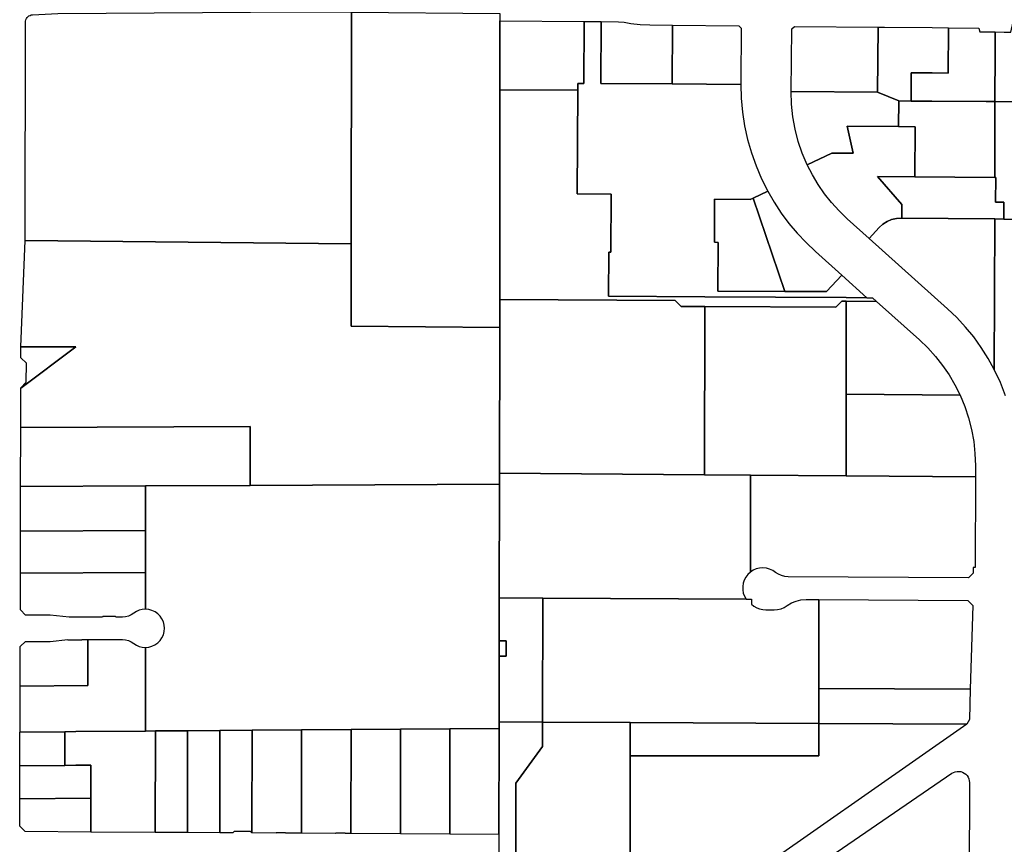
# Model space of a CAD drawing. Units: inches. Extents: x 6345494 to 6385823, y 2162094 to 2229301.
# Drawn here: x 6359484 to 6362112, y 2186448 to 2188650 of the extents above; entities that cross this region are included whole.
import ezdxf

# ---------------------------------------------------------------- set-up
doc = ezdxf.new("R2010")
doc.units = ezdxf.units.IN
doc.header["$MEASUREMENT"] = 0
doc.layers.add('PdsEngParcels', color=7, linetype='Continuous', true_color=0x3b4d6e)

msp = doc.modelspace()

# ---------------------------------------------------------------- linework, layer by layer
at = {"layer": 'PdsEngParcels'}
for points in [[(6360369.6, 2188669.6, 0), (6360368.7, 2188051.5, 0), (6359498.9, 2188059.9, 0), (6359499.2, 2188642.7, 0), (6359499.5, 2188646, 0), (6359500.3, 2188649.3, 0), (6359501.7, 2188652.3, 0), (6359503.6, 2188655.1, 0), (6359505.9, 2188657.6, 0), (6359508.6, 2188659.6, 0), (6359511.6, 2188661.1, 0), (6359514.8, 2188662.2, 0), (6359518.1, 2188662.6, 0), (6359585.7, 2188666.3, 0), (6360228.8, 2188670.9, 0)], [(6360766, 2188646.9, 0), (6360765.8, 2188462.5, 0), (6360765.2, 2187902.9, 0), (6360765.3, 2187827.8, 0), (6360368.4, 2187831.6, 0), (6360368.7, 2188051.5, 0), (6360369.6, 2188669.6, 0), (6360766, 2188665.8, 0)], [(6360991.1, 2188644.7, 0), (6360990.2, 2188479.2, 0), (6360974, 2188479.3, 0), (6360973.9, 2188461.3, 0), (6360765.8, 2188462.5, 0), (6360766, 2188646.9, 0)], [(6361036.1, 2188644.3, 0), (6361035.2, 2188479, 0), (6361226, 2188477.9, 0), (6361408.8, 2188476.9, 0), (6361409.9, 2188439.8, 0), (6361413.4, 2188402.9, 0), (6361419.1, 2188366.2, 0), (6361427.1, 2188330, 0), (6361437.3, 2188294.3, 0), (6361449.7, 2188259.4, 0), (6361464.2, 2188225.2, 0), (6361480.8, 2188192.1, 0), (6361442.1, 2188173.6, 0), (6361433.6, 2188169.6, 0), (6361339, 2188170.1, 0), (6361338.3, 2188055.3, 0), (6361348.2, 2188055.2, 0), (6361347.4, 2187925.2, 0), (6361526.8, 2187924.2, 0), (6361637.4, 2187923.6, 0), (6361678.2, 2187967.7, 0), (6361745.3, 2187907.4, 0), (6361690.4, 2187907.8, 0), (6361312.8, 2187909.9, 0), (6361055.8, 2187911.3, 0), (6361056.4, 2188029.1, 0), (6361061.7, 2188029.1, 0), (6361062.6, 2188183.8, 0), (6360972.3, 2188184.3, 0), (6360973.9, 2188461.3, 0), (6360974, 2188479.3, 0), (6360990.2, 2188479.2, 0), (6360991.1, 2188644.7, 0)], [(6361226.9, 2188634.9, 0), (6361226, 2188477.9, 0), (6361035.2, 2188479, 0), (6361036.1, 2188644.3, 0), (6361082.8, 2188643.8, 0), (6361097.5, 2188642.6, 0), (6361115.6, 2188639.7, 0), (6361140.6, 2188636.7, 0), (6361165.6, 2188635.5, 0)], [(6361408.8, 2188476.9, 0), (6361226, 2188477.9, 0), (6361226.9, 2188634.9, 0), (6361403.6, 2188633.2, 0), (6361410.1, 2188626.5, 0), (6361408.8, 2188482.9, 0)], [(6361775.3, 2188629.7, 0), (6361773.6, 2188456.2, 0), (6361543.5, 2188457.5, 0), (6361545.1, 2188625.2, 0), (6361551.8, 2188631.8, 0)], [(6361963.5, 2188627.8, 0), (6361962.8, 2188506.9, 0), (6361919.4, 2188507.3, 0), (6361863.7, 2188507.8, 0), (6361863.2, 2188432.4, 0), (6361830.5, 2188432.6, 0), (6361773.6, 2188456.2, 0), (6361773.6, 2188456.2, 0), (6361775.3, 2188629.7, 0), (6361792.7, 2188629.5, 0), (6361920.1, 2188628.3, 0)], [(6362087.5, 2188534.8, 0), (6362087.3, 2188462.7, 0), (6362087.2, 2188431.2, 0), (6362063.6, 2188431.3, 0), (6361919, 2188432.1, 0), (6361863.2, 2188432.4, 0), (6361863.7, 2188507.8, 0), (6361919.4, 2188507.3, 0), (6361962.8, 2188506.9, 0), (6361963.5, 2188627.8, 0), (6362044, 2188627, 0), (6362046.7, 2188617.1, 0), (6362067.2, 2188616.9, 0), (6362087.7, 2188616.7, 0), (6362087.7, 2188616.7, 0)], [(6362086.8, 2188228.7, 0), (6362087.2, 2188431.2, 0), (6362272.2, 2188430.2, 0), (6362272.6, 2188507.5, 0), (6362273.4, 2188642.5, 0), (6362349.6, 2188641.8, 0), (6362434.1, 2188641, 0), (6362432.9, 2188114.4, 0), (6362110.8, 2188117.5, 0), (6362110.8, 2188117.6, 0), (6362111, 2188162.4, 0), (6362089, 2188162.5, 0), (6362089.4, 2188228.7, 0)], [(6362273.4, 2188642.5, 0), (6362272.6, 2188507.5, 0), (6362272.2, 2188430.2, 0), (6362087.2, 2188431.2, 0), (6362087.3, 2188462.7, 0), (6362087.5, 2188534.8, 0), (6362087.7, 2188616.7, 0), (6362087.7, 2188616.7, 0), (6362112.2, 2188616.5, 0), (6362129.6, 2188616.3, 0), (6362135.7, 2188643.7, 0)], [(6360973.9, 2188461.3, 0), (6360972.3, 2188184.3, 0), (6361062.6, 2188183.8, 0), (6361061.7, 2188029.1, 0), (6361056.4, 2188029.1, 0), (6361055.8, 2187911.3, 0), (6361312.8, 2187909.9, 0), (6361690.4, 2187907.8, 0), (6361745.3, 2187907.4, 0), (6361760.2, 2187907.4, 0), (6361771.5, 2187897.3, 0), (6361690.4, 2187897.8, 0), (6361678.7, 2187897.8, 0), (6361662.6, 2187881.9, 0), (6361312.7, 2187883.9, 0), (6361249.4, 2187884.2, 0), (6361233.5, 2187900.3, 0), (6360765.2, 2187902.9, 0), (6360765.8, 2188462.5, 0)], [(6361773.6, 2188456.2, 0), (6361830.5, 2188432.6, 0), (6361830, 2188364.2, 0), (6361693, 2188365, 0), (6361708.4, 2188292.9, 0), (6361652, 2188293.2, 0), (6361586.2, 2188262, 0), (6361573, 2188292.9, 0), (6361562.2, 2188324.8, 0), (6361553.8, 2188357.3, 0), (6361547.9, 2188390.5, 0), (6361544.5, 2188423.9, 0), (6361543.5, 2188457.5, 0)], [(6362087.2, 2188431.2, 0), (6362086.8, 2188228.7, 0), (6361873.3, 2188230, 0), (6361874.1, 2188363.9, 0), (6361830, 2188364.2, 0), (6361830.5, 2188432.6, 0), (6361863.2, 2188432.4, 0), (6361919, 2188432.1, 0), (6362063.6, 2188431.3, 0), (6362087.2, 2188431.2, 0)], [(6361873.3, 2188230, 0), (6361773.3, 2188230.6, 0), (6361839.1, 2188156.4, 0), (6361838.8, 2188120.2, 0), (6361838.9, 2188120.2, 0), (6361837.4, 2188120.2, 0), (6361824.2, 2188119.2, 0), (6361811.4, 2188116.1, 0), (6361799.3, 2188111, 0), (6361788.2, 2188103.9, 0), (6361778.4, 2188095.1, 0), (6361751.9, 2188065.4, 0), (6361692.9, 2188118.3, 0), (6361671.3, 2188139.1, 0), (6361651.1, 2188161.3, 0), (6361632.3, 2188184.8, 0), (6361615.2, 2188209.5, 0), (6361599.8, 2188235.2, 0), (6361586.2, 2188262, 0), (6361652, 2188293.2, 0), (6361708.4, 2188292.9, 0), (6361693, 2188365, 0), (6361830, 2188364.2, 0), (6361874.1, 2188363.9, 0)], [(6362110.8, 2188117.6, 0), (6362110.8, 2188117.5, 0), (6362086.5, 2188117.8, 0), (6361838.9, 2188120.2, 0), (6361838.8, 2188120.2, 0), (6361839.1, 2188156.4, 0), (6361773.3, 2188230.6, 0), (6361873.3, 2188230, 0), (6362086.8, 2188228.7, 0), (6362089.4, 2188228.7, 0), (6362089, 2188162.5, 0), (6362111, 2188162.4, 0)], [(6361678.2, 2187967.7, 0), (6361637.4, 2187923.6, 0), (6361526.8, 2187924.2, 0), (6361442.1, 2188173.6, 0), (6361480.8, 2188192.1, 0), (6361498, 2188162.3, 0), (6361516.9, 2188133.5, 0), (6361537.4, 2188105.9, 0), (6361559.5, 2188079.5, 0), (6361583, 2188054.4, 0), (6361608, 2188030.6, 0)], [(6361526.8, 2187924.2, 0), (6361347.4, 2187925.2, 0), (6361348.2, 2188055.2, 0), (6361338.3, 2188055.3, 0), (6361339, 2188170.1, 0), (6361433.6, 2188169.6, 0), (6361442.1, 2188173.6, 0)], [(6362086.5, 2188117.8, 0), (6362085.6, 2187715.4, 0), (6362069, 2187745.6, 0), (6362050.6, 2187774.7, 0), (6362030.5, 2187802.6, 0), (6362008.7, 2187829.2, 0), (6361985.3, 2187854.5, 0), (6361960.4, 2187878.2, 0), (6361751.9, 2188065.4, 0), (6361778.4, 2188095.1, 0), (6361788.2, 2188103.9, 0), (6361799.3, 2188111, 0), (6361811.4, 2188116.1, 0), (6361824.2, 2188119.2, 0), (6361837.4, 2188120.2, 0)], [(6360368.7, 2188051.5, 0), (6360368.4, 2187831.6, 0), (6360765.3, 2187827.8, 0), (6360764.7, 2187439.2, 0), (6360764.7, 2187410.7, 0), (6360764.7, 2187409.6, 0), (6360098.9, 2187406.6, 0), (6360099, 2187563.4, 0), (6359486.6, 2187560.7, 0), (6359486.6, 2187666.3, 0), (6359633.6, 2187776.3, 0), (6359486.7, 2187776.4, 0), (6359498.9, 2188059.9, 0)], [(6361312.7, 2187883.9, 0), (6361312.1, 2187435, 0), (6360764.7, 2187439.2, 0), (6360765.3, 2187827.8, 0), (6360765.2, 2187902.9, 0), (6361233.5, 2187900.3, 0), (6361249.4, 2187884.2, 0)], [(6361690.4, 2187897.8, 0), (6361690, 2187650.2, 0), (6361689.7, 2187432.1, 0), (6361434.9, 2187434, 0), (6361312.1, 2187435, 0), (6361312.7, 2187883.9, 0), (6361662.6, 2187881.9, 0), (6361678.7, 2187897.8, 0)], [(6361771.5, 2187897.3, 0), (6361885.6, 2187794.9, 0), (6361907.7, 2187773.6, 0), (6361928.4, 2187750.8, 0), (6361947.5, 2187726.7, 0), (6361964.8, 2187701.3, 0), (6361980.4, 2187674.8, 0), (6361994.2, 2187647.3, 0), (6361690, 2187650.2, 0), (6361690.4, 2187897.8, 0)], [(6359486.6, 2187666.3, 0), (6359486.6, 2187667.3, 0), (6359501.6, 2187682.3, 0), (6359501.7, 2187732.3, 0), (6359486.7, 2187747.3, 0), (6359486.7, 2187776.4, 0), (6359633.6, 2187776.3, 0)], [(6361994.2, 2187647.3, 0), (6362006.6, 2187617.4, 0), (6362016.8, 2187586.7, 0), (6362024.8, 2187555.3, 0), (6362030.5, 2187523.5, 0), (6362033.9, 2187491.3, 0), (6362035, 2187459, 0), (6362034.9, 2187429.4, 0), (6361689.7, 2187432.1, 0), (6361690, 2187650.2, 0)], [(6360098.9, 2187406.6, 0), (6359819.9, 2187405.4, 0), (6359485.9, 2187403.9, 0), (6359486.6, 2187560.7, 0), (6360099, 2187563.4, 0)], [(6361418.5, 2187110.5, 0), (6361422.8, 2187102.7, 0), (6360880.3, 2187105.9, 0), (6360764.2, 2187106.5, 0), (6360764.7, 2187409.6, 0), (6360764.7, 2187410.7, 0), (6360764.7, 2187439.2, 0), (6361312.1, 2187435, 0), (6361434.9, 2187434, 0), (6361434.8, 2187405.5, 0), (6361434.3, 2187174.9, 0), (6361427.8, 2187168.8, 0), (6361422.4, 2187161.7, 0), (6361418.2, 2187153.9, 0), (6361415.4, 2187145.4, 0), (6361413.9, 2187136.6, 0), (6361414, 2187127.7, 0), (6361415.5, 2187119, 0)], [(6361689.7, 2187432.1, 0), (6362034.9, 2187429.4, 0), (6362034.3, 2187187.5, 0), (6362029.3, 2187187.5, 0), (6362029.3, 2187172.6, 0), (6362016.3, 2187159.7, 0), (6361535.2, 2187162.5, 0), (6361526.1, 2187163.3, 0), (6361517.4, 2187165.6, 0), (6361509.1, 2187169.4, 0), (6361501.5, 2187174.4, 0), (6361494, 2187179.5, 0), (6361485.8, 2187183.3, 0), (6361477, 2187185.6, 0), (6361468, 2187186.4, 0), (6361459, 2187185.7, 0), (6361450.2, 2187183.5, 0), (6361441.9, 2187179.9, 0), (6361434.3, 2187174.9, 0), (6361434.8, 2187405.5, 0), (6361434.9, 2187434, 0)], [(6359819.8, 2187285.9, 0), (6359485.8, 2187284.4, 0), (6359485.9, 2187403.9, 0), (6359819.9, 2187405.4, 0)], [(6359846.1, 2186751, 0), (6359819.5, 2186750.8, 0), (6359819.6, 2186974, 0), (6359828.5, 2186974.8, 0), (6359837.1, 2186977.1, 0), (6359845.1, 2186980.8, 0), (6359852.4, 2186985.9, 0), (6359858.7, 2186992.2, 0), (6359863.8, 2186999.5, 0), (6359867.6, 2187007.5, 0), (6359869.9, 2187016.1, 0), (6359870.6, 2187025, 0), (6359869.9, 2187033.8, 0), (6359867.6, 2187042.4, 0), (6359863.8, 2187050.5, 0), (6359858.7, 2187057.8, 0), (6359852.4, 2187064, 0), (6359845.2, 2187069.2, 0), (6359837.1, 2187072.9, 0), (6359828.5, 2187075.2, 0), (6359819.7, 2187076, 0), (6359819.7, 2187173.9, 0), (6359819.8, 2187285.9, 0), (6359819.9, 2187405.4, 0), (6360098.9, 2187406.6, 0), (6360764.7, 2187409.6, 0), (6360764.2, 2187106.5, 0), (6360764, 2186991.2, 0), (6360764, 2186950.9, 0), (6360763.7, 2186775.4, 0), (6360763.7, 2186758, 0), (6360632.5, 2186757, 0), (6360500.5, 2186756, 0), (6360368.5, 2186755, 0), (6360236.1, 2186754, 0), (6360104.1, 2186753, 0), (6360018.1, 2186752.3, 0), (6359932.1, 2186751.6, 0)], [(6359819.7, 2187173.9, 0), (6359485.7, 2187172.4, 0), (6359485.8, 2187284.4, 0), (6359819.8, 2187285.9, 0)], [(6359819.7, 2187076, 0), (6359811.3, 2187075.3, 0), (6359803.2, 2187073.3, 0), (6359795.6, 2187070, 0), (6359788.5, 2187065.4, 0), (6359781.7, 2187061, 0), (6359774.1, 2187057.7, 0), (6359766.2, 2187055.7, 0), (6359758, 2187055, 0), (6359741, 2187055, 0), (6359739.8, 2187056.3, 0), (6359706.2, 2187056.3, 0), (6359704.9, 2187055.1, 0), (6359615.7, 2187055.1, 0), (6359565.7, 2187060.2, 0), (6359499.7, 2187060.2, 0), (6359485.7, 2187074.2, 0), (6359485.7, 2187172.4, 0), (6359819.7, 2187173.9, 0)], [(6360880.3, 2187105.9, 0), (6360880.3, 2187105.8, 0), (6360879.8, 2186774.7, 0), (6360763.7, 2186775.4, 0), (6360764, 2186950.9, 0), (6360782.8, 2186950.9, 0), (6360782.8, 2186991.2, 0), (6360764, 2186991.2, 0), (6360764.2, 2187106.5, 0)], [(6360879.8, 2186774.7, 0), (6360880.3, 2187105.8, 0), (6360880.3, 2187105.9, 0), (6361422.8, 2187102.7, 0), (6361437.2, 2187102.7, 0), (6361437.2, 2187089.4, 0), (6361443.9, 2187084.2, 0), (6361451.2, 2187080, 0), (6361459.1, 2187076.9, 0), (6361467.4, 2187075, 0), (6361475.8, 2187074.4, 0), (6361498, 2187074.2, 0), (6361507.2, 2187074.9, 0), (6361516.2, 2187077.1, 0), (6361524.8, 2187080.6, 0), (6361532.7, 2187085.5, 0), (6361544.1, 2187092.6, 0), (6361556.5, 2187097.7, 0), (6361569.5, 2187100.8, 0), (6361582.9, 2187101.8, 0), (6361617.2, 2187101.6, 0), (6361617, 2186864.8, 0), (6361616.9, 2186770.6, 0), (6361113.4, 2186773.4, 0)], [(6362021.5, 2186862.5, 0), (6361617, 2186864.8, 0), (6361617.2, 2187101.6, 0), (6362015.3, 2187099.3, 0), (6362027.9, 2187086.2, 0)], [(6359819.6, 2186974, 0), (6359819.5, 2186750.8, 0), (6359634.1, 2186749.3, 0), (6359604.1, 2186749.1, 0), (6359485.5, 2186748.1, 0), (6359485.6, 2186870.8, 0), (6359665.6, 2186872.2, 0), (6359665.6, 2186995.1, 0), (6359758, 2186995.1, 0), (6359766.2, 2186994.4, 0), (6359774.1, 2186992.4, 0), (6359781.6, 2186989.1, 0), (6359788.5, 2186984.6, 0), (6359795.5, 2186980.1, 0), (6359803.2, 2186976.7, 0), (6359811.3, 2186974.7, 0)], [(6359665.6, 2186995.1, 0), (6359665.6, 2186872.2, 0), (6359485.6, 2186870.8, 0), (6359485.6, 2186976.2, 0), (6359499.6, 2186990.2, 0), (6359565.6, 2186990.2, 0), (6359612.8, 2186994.9, 0), (6359612.8, 2186993.9, 0), (6359615.7, 2186994.1, 0), (6359649.7, 2186994.1, 0), (6359649.8, 2186995.1, 0)], [(6360764, 2186950.9, 0), (6360764, 2186991.2, 0), (6360782.8, 2186991.2, 0), (6360782.8, 2186950.9, 0)], [(6362021.5, 2186862.5, 0), (6362019.2, 2186781.3, 0), (6362012.6, 2186769, 0), (6361616.9, 2186770.6, 0), (6361617, 2186864.8, 0)], [(6360879.8, 2186774.7, 0), (6360879.8, 2186709.6, 0), (6360808.5, 2186611.8, 0), (6360808.3, 2186458.8, 0), (6360808.2, 2186402.8, 0), (6360764.1, 2186402.9, 0), (6360764.2, 2186474.7, 0), (6360763.3, 2186474.7, 0), (6360763.7, 2186758, 0), (6360763.7, 2186775.4, 0)], [(6360764.1, 2186402.9, 0), (6360808.2, 2186402.8, 0), (6360808.3, 2186458.8, 0), (6360808.5, 2186611.8, 0), (6360879.8, 2186709.6, 0), (6360879.8, 2186774.7, 0), (6361113.4, 2186773.4, 0), (6361113.3, 2186684.4, 0), (6361112.8, 2186143.7, 0), (6361063.5, 2186111.8, 0), (6361011.9, 2186078.5, 0), (6361002.7, 2186092.8, 0), (6360990.1, 2186112.3, 0), (6360914.5, 2186230, 0), (6360821.4, 2186166.2, 0), (6360763.6, 2186126.7, 0)], [(6362012.6, 2186769, 0), (6361357.9, 2186311.5, 0), (6361112.8, 2186143.7, 0), (6361113.3, 2186684.4, 0), (6361616.8, 2186684.4, 0), (6361616.9, 2186770.6, 0)], [(6361616.9, 2186770.6, 0), (6361616.8, 2186684.4, 0), (6361113.3, 2186684.4, 0), (6361113.4, 2186773.4, 0)], [(6359604, 2186659.1, 0), (6359484, 2186658.1, 0), (6359484.1, 2186748.1, 0), (6359485.5, 2186748.1, 0), (6359604.1, 2186749.1, 0)], [(6359845.9, 2186480.2, 0), (6359673.9, 2186481.3, 0), (6359674, 2186571.6, 0), (6359674, 2186659.6, 0), (6359634, 2186659.3, 0), (6359604, 2186659.1, 0), (6359604.1, 2186749.1, 0), (6359634.1, 2186749.3, 0), (6359819.5, 2186750.8, 0), (6359846.1, 2186751, 0)], [(6359931.9, 2186479.7, 0), (6359845.9, 2186480.2, 0), (6359846.1, 2186751, 0), (6359932.1, 2186751.6, 0)], [(6360017.9, 2186479.2, 0), (6359931.9, 2186479.7, 0), (6359932.1, 2186751.6, 0), (6360018.1, 2186752.3, 0)], [(6360103.9, 2186478.7, 0), (6360100.3, 2186482.3, 0), (6360056.3, 2186482.6, 0), (6360052.7, 2186479, 0), (6360017.9, 2186479.2, 0), (6360018.1, 2186752.3, 0), (6360104.1, 2186753, 0)], [(6360235.9, 2186477.8, 0), (6360193.3, 2186478.1, 0), (6360193.3, 2186479.1, 0), (6360168.3, 2186479.3, 0), (6360168.3, 2186478.3, 0), (6360103.9, 2186478.7, 0), (6360104.1, 2186753, 0), (6360236.1, 2186754, 0)], [(6360368.1, 2186477.1, 0), (6360353.4, 2186477.1, 0), (6360352.4, 2186478.1, 0), (6360327.4, 2186478.3, 0), (6360326.4, 2186477.3, 0), (6360235.9, 2186477.8, 0), (6360236.1, 2186754, 0), (6360368.5, 2186755, 0)], [(6360500.1, 2186476.3, 0), (6360368.1, 2186477.1, 0), (6360368.5, 2186755, 0), (6360500.5, 2186756, 0)], [(6360632.1, 2186475.5, 0), (6360500.1, 2186476.3, 0), (6360500.5, 2186756, 0), (6360632.5, 2186757, 0)], [(6360763.3, 2186474.7, 0), (6360632.1, 2186475.5, 0), (6360632.5, 2186757, 0), (6360763.7, 2186758, 0)], [(6359674, 2186571.6, 0), (6359484, 2186570.1, 0), (6359484, 2186658.1, 0), (6359604, 2186659.1, 0), (6359634, 2186659.3, 0), (6359674, 2186659.6, 0)], [(6362019.2, 2186613.2, 0), (6362017.8, 2186106.2, 0), (6361508.6, 2186109.2, 0), (6361488.6, 2186109.3, 0), (6361404.9, 2186243.7, 0), (6361402.3, 2186247.9, 0), (6361972.3, 2186638, 0), (6361976.6, 2186640.5, 0), (6361981.3, 2186642.2, 0), (6361986.2, 2186643.1, 0), (6361991.3, 2186643.2, 0), (6361996.2, 2186642.4, 0), (6362001, 2186640.9, 0), (6362005.4, 2186638.5, 0), (6362009.4, 2186635.5, 0), (6362012.8, 2186631.8, 0), (6362015.5, 2186627.6, 0), (6362017.6, 2186623, 0), (6362018.8, 2186618.2, 0)], [(6359673.9, 2186481.3, 0), (6359498.9, 2186482.3, 0), (6359483.9, 2186497.3, 0), (6359484, 2186570.1, 0), (6359674, 2186571.6, 0)]]:
    msp.add_polyline3d(points, close=True, dxfattribs=at)
msp.add_polyline3d([(6362115.4, 2187645.7, 0), (6362101.7, 2187681.1, 0), (6362085.6, 2187715.4, 0), (6362086.5, 2188117.8, 0), (6362110.8, 2188117.5, 0), (6362432.9, 2188114.4, 0)], dxfattribs=at)

doc.saveas('drawing.dxf')
